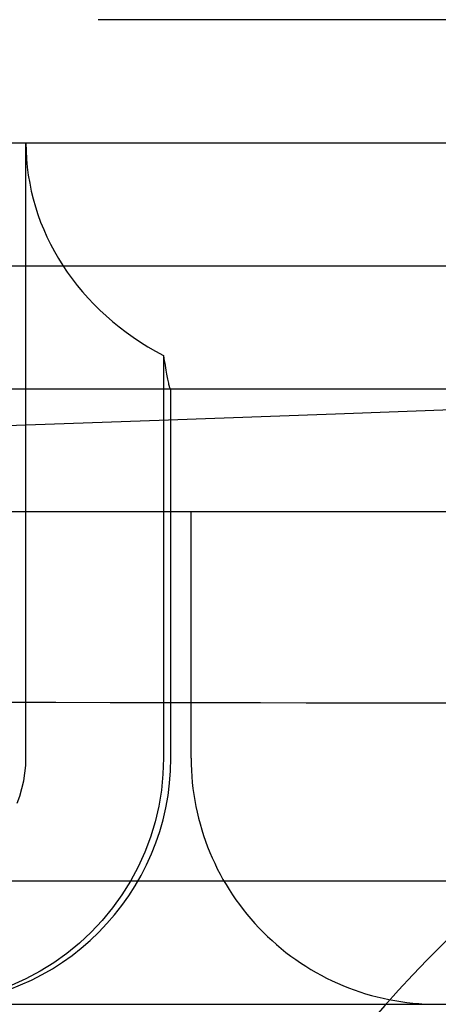
# Model space of a CAD drawing. Units: inches. Extents: x 0.82 to 7.37, y 0.79 to 10.27.
# Drawn here: x 4.75 to 4.76, y 8.95 to 8.98 of the extents above; entities that cross this region are included whole.
import ezdxf

# ---------------------------------------------------------------- set-up
doc = ezdxf.new("R2010")
doc.units = ezdxf.units.IN
doc.header["$MEASUREMENT"] = 0

msp = doc.modelspace()

# ---------------------------------------------------------------- linework, layer by layer
at = {"color": 7, "linetype": 'Continuous'}
for p, q in [((4.765183845361912, 8.978109332958514), (4.75026981200566, 8.978109332958514)), ((4.63317075360069, 8.9741723250845), (4.806399100057384, 8.9741723250845)), ((4.747959398496469, 8.954487284775766), (4.747959397339752, 8.9741723250845)), ((4.677668935626613, 8.970235317210483), (4.76190091803146, 8.970235317210483)), ((4.752362351366514, 8.967370720798543), (4.752362426458981, 8.954487284775766)), ((4.752362351366514, 8.967370720798543), (4.752375412762295, 8.967284218971155)), ((4.752375412762295, 8.967284218971155), (4.752388281733632, 8.967200936733237)), ((4.752388281733632, 8.967200936733237), (4.75240093012085, 8.967120977336938)), ((4.75240093012085, 8.967120977336938), (4.752413329764275, 8.967044467500784)), ((4.752413329764275, 8.967044467500784), (4.752425447810952, 8.966971510476924)), ((4.752425447810952, 8.966971510476924), (4.752437270181046, 8.96690222829061)), ((4.752437270181046, 8.96690222829061), (4.752448749941764, 8.966836719500707)), ((4.752448749941764, 8.966836719500707), (4.75245986831999, 8.96677499818705)), ((4.75245986831999, 8.96677499818705), (4.752470611235887, 8.96671706434964)), ((4.752470611235887, 8.96671706434964), (4.752480969302897, 8.966662903908642)), ((4.752480969302897, 8.966662903908642), (4.752490942521018, 8.966612521557327)), ((4.752490942521018, 8.966612521557327), (4.752500512117137, 8.966565903215866)), ((4.752500512117137, 8.966565903215866), (4.752509678091251, 8.966523048884257)), ((4.752509678091251, 8.966523048884257), (4.752518421670244, 8.96648394917594)), ((4.752518421670244, 8.96648394917594), (4.752526742854116, 8.966448604090916)), ((4.752526742854116, 8.966448604090916), (4.752534627563032, 8.966416999549347)), ((4.752534627563032, 8.966416999549347), (4.752542066410431, 8.966389135551234)), ((4.752542066410431, 8.966389135551234), (4.752549059396315, 8.966365002710019)), ((4.752549059396315, 8.966365002710019), (4.752555587747564, 8.966344601025702)), ((4.752555587747564, 8.966344601025702), (4.752561642077625, 8.966327921111723)), ((4.752561642077625, 8.966327921111723), (4.752567222386494, 8.966314958274804)), ((4.752567222386494, 8.966314958274804), (4.752572314594335, 8.966305703128388)), ((4.752572314594335, 8.966305703128388), (4.752576909314589, 8.966300155672473)), ((4.752576909314589, 8.966300155672473), (4.752581001853978, 8.966298311213778)), ((4.746484849983912, 8.966298311213778), (4.772540832340847, 8.966298309336466)), ((4.752597671925338, 8.95448728571442), (4.752597671925338, 8.966298309336468)), ((4.76350955759037, 8.965701534491792), (4.757867034613278, 8.965496043958971)), ((4.757867034613278, 8.965496043958971), (4.75222458672865, 8.965290572199264)), ((4.75222458672865, 8.965290572199264), (4.746582063751557, 8.965085081666441)), ((4.776253309617737, 8.962361301462451), (4.729009405381344, 8.962361301462451)), ((4.753246187022029, 8.95448728571442), (4.753246187022029, 8.962361301462451)), ((4.747108311752295, 8.956277824261964), (4.748913835001403, 8.95627502706761)), ((4.748913835001403, 8.95627502706761), (4.750652075401102, 8.956272248646373)), ((4.750652075401102, 8.956272248646373), (4.752323108043856, 8.95626950777137)), ((4.752323108043856, 8.95626950777137), (4.753926632559804, 8.956266785669483)), ((4.753926632559804, 8.956266785669483), (4.755462799133877, 8.95626410111383)), ((4.755462799133877, 8.95626410111383), (4.756931382488677, 8.956261472877522)), ((4.756931382488677, 8.956261472877522), (4.758332307531738, 8.956258882187452)), ((4.758332307531738, 8.956258882187452), (4.75966557426306, 8.956256347816728)), ((4.75966557426306, 8.956256347816728), (4.760931107590178, 8.956253888538471)), ((4.760931107590178, 8.956253888538471), (4.762128757328159, 8.95625150435268)), ((4.747951832930533, 8.954250335193025), (4.747959398496469, 8.954487284775766)), ((4.752362426458981, 8.954487284775766), (4.752345572893675, 8.95397253061558)), ((4.747928685677933, 8.954005134825602), (4.747951832930533, 8.954250335193025)), ((4.747833398032037, 8.953511608366862), (4.747889299679589, 8.95375710910415)), ((4.747889299679589, 8.95375710910415), (4.747928685677933, 8.954005134825602)), ((4.752345572893675, 8.95397253061558), (4.752294918332173, 8.953459545821627)), ((4.747762933139386, 8.953273621569437), (4.747833398032037, 8.953511608366862)), ((4.752294918332173, 8.953459545821627), (4.752210688051876, 8.952951244920229)), ((4.74768060363713, 8.953047992175929), (4.747762933139386, 8.953273621569437)), ((4.752210688051876, 8.952951244920229), (4.752093426473158, 8.952449833752572)), ((4.752093426473158, 8.952449833752572), (4.751943527831466, 8.951957180243749)), ((4.751943527831466, 8.951957180243749), (4.751761696118669, 8.951475607566916)), ((4.751761696118669, 8.951475607566916), (4.751548536767771, 8.951006420453671)), ((4.751548536767771, 8.951006420453671), (4.751304861716059, 8.950551730879617)), ((4.751304861716059, 8.950551730879617), (4.751031872442987, 8.950114073215477)), ((4.771495013531777, 8.950550277840405), (4.743919328615222, 8.950550277840405)), ((4.751031872442987, 8.950114073215477), (4.75073098162557, 8.949695428025036)), ((4.75073098162557, 8.949695428025036), (4.750403325037354, 8.949297362863518)), ((4.750403325037354, 8.949297362863518), (4.75004963952316, 8.948920938412005)), ((4.75004963952316, 8.948920938412005), (4.749672041751867, 8.948568430910868)), ((4.749672041751867, 8.948568430910868), (4.74927307548076, 8.948242018041618)), ((4.74927307548076, 8.948242018041618), (4.748854082987664, 8.947942605607123)), ((4.748854082987664, 8.947942605607123), (4.748416397163847, 8.947671080637138)), ((4.747961364980418, 8.947428358321085), (4.747490324021924, 8.947215325688724)), ((4.748416397163847, 8.947671080637138), (4.747961364980418, 8.947428358321085)), ((4.642427526482186, 8.946613269966386), (4.785932353155514, 8.946613269966386))]:
    msp.add_line(p, q, dxfattribs=at)
for centre, radius, start, end in [((4.790422830868254, 8.919206373310317), 0.0413385826771669, 116.4145828985535, 145.9383593962853), ((4.744723656177306, 8.95448728571442), 0.00787401574803237, 270.0000000000008, 0), ((4.76112020277006, 8.95448728571442), 0.007874015748031482, 180, 270.0000000000008)]:
    msp.add_arc(centre, radius, start, end, dxfattribs=at)
msp.add_ellipse((4.756827801717717, 8.9741723250845), major_axis=(-0.008868404377965433, 0), ratio=0.8878728813491131, start_param=0, end_param=1.043133804232889, dxfattribs=at)

doc.saveas('drawing.dxf')
